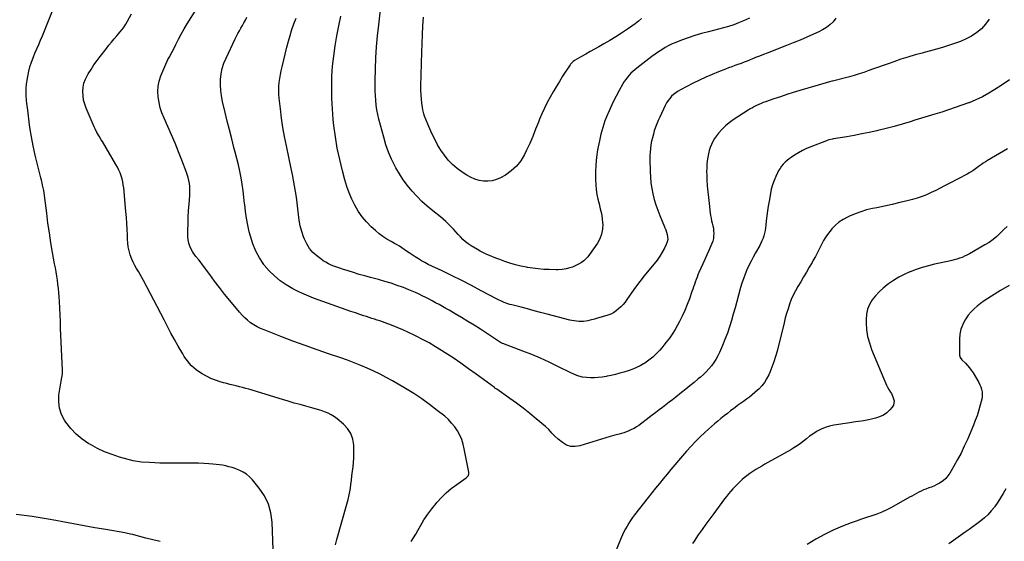
# Model space of a CAD drawing. Units: inches. Extents: x 1846853 to 1852110, y 394669 to 400047.
# Drawn here: x 1850497 to 1851540, y 395715 to 396268 of the extents above; entities that cross this region are included whole.
import ezdxf

# ---------------------------------------------------------------- set-up
doc = ezdxf.new("R2010")
doc.units = ezdxf.units.IN
doc.header["$MEASUREMENT"] = 0
doc.layers.add('7', color=7, linetype='Continuous')
doc.layers.add('8', color=7, linetype='Continuous')

msp = doc.modelspace()

# ---------------------------------------------------------------- linework, layer by layer
at = {"layer": '7', "color": 18}
for points in [[(1850765.4, 395706.4, 1858), (1850764.3, 395735.3, 1858), (1850762.9, 395745.1, 1858), (1850760.4, 395754.4, 1858), (1850756.1, 395763, 1858), (1850750.6, 395771.2, 1858), (1850743.3, 395780.2, 1858), (1850740.3, 395783.3, 1858), (1850737.1, 395786, 1858), (1850733.6, 395788.2, 1858), (1850729.8, 395790.1, 1858), (1850728.1, 395790.8, 1858), (1850724.9, 395792, 1858), (1850721.7, 395793.1, 1858), (1850718.4, 395794, 1858), (1850715.1, 395794.8, 1858), (1850711.7, 395795.5, 1858), (1850708.3, 395796, 1858), (1850704.9, 395796.4, 1858), (1850701.5, 395796.8, 1858), (1850697.2, 395797.1, 1858), (1850691.7, 395797.4, 1858), (1850686.1, 395797.7, 1858), (1850680.5, 395797.8, 1858), (1850674.9, 395797.9, 1858), (1850656.1, 395797.8, 1858), (1850650.7, 395797.8, 1858), (1850645.2, 395797.9, 1858), (1850639.8, 395798.1, 1858), (1850634.3, 395798.4, 1858), (1850625.7, 395799, 1858), (1850623.5, 395799.2, 1858), (1850619, 395799.9, 1858), (1850616.9, 395800.4, 1858), (1850602.6, 395804.3, 1858), (1850594.5, 395806.8, 1858), (1850586.6, 395809.8, 1858), (1850579, 395813.4, 1858), (1850571.6, 395817.4, 1858), (1850569.8, 395818.4, 1858), (1850562.9, 395823.2, 1858), (1850556.5, 395828.5, 1858), (1850550.8, 395834.6, 1858), (1850545.6, 395841.3, 1858), (1850544.3, 395843.2, 1858), (1850541, 395849.5, 1858), (1850538.8, 395856, 1858), (1850538, 395862.8, 1858), (1850538.3, 395869.9, 1858), (1850540, 395880.5, 1858), (1850540.6, 395884.5, 1858), (1850541.4, 395888.4, 1858), (1850541.9, 395892.3, 1858), (1850541.9, 395896.3, 1858), (1850540.1, 395940.8, 1858), (1850539.8, 395947.9, 1858), (1850539.4, 395954.9, 1858), (1850539.1, 395961.9, 1858), (1850538.7, 395968.9, 1858), (1850538.4, 395974.1, 1858), (1850538.1, 395978.5, 1858), (1850537.7, 395982.9, 1858), (1850537.2, 395987.3, 1858), (1850536.6, 395991.6, 1858), (1850535.9, 395996, 1858), (1850535.2, 396000.4, 1858), (1850534.5, 396004.7, 1858), (1850533.7, 396009.1, 1858), (1850531.6, 396021, 1858), (1850529.8, 396031.3, 1858), (1850528.1, 396041.7, 1858), (1850526.6, 396052.1, 1858), (1850525.3, 396062.5, 1858), (1850523.3, 396078.6, 1858), (1850523, 396081.3, 1858), (1850522.6, 396084, 1858), (1850522.1, 396086.7, 1858), (1850521.6, 396089.5, 1858), (1850521, 396092.2, 1858), (1850520.4, 396094.8, 1858), (1850519.7, 396097.5, 1858), (1850519.1, 396100.2, 1858), (1850515.4, 396114.2, 1858), (1850513, 396124, 1858), (1850510.9, 396133.8, 1858), (1850509.1, 396143.6, 1858), (1850507.6, 396153.5, 1858), (1850504.8, 396174.5, 1858), (1850504.3, 396178.6, 1858), (1850503.9, 396182.8, 1858), (1850503.7, 396186.9, 1858), (1850503.6, 396191.1, 1858), (1850503.7, 396195.2, 1858), (1850503.9, 396199.3, 1858), (1850504.5, 396203.4, 1858), (1850505.2, 396207.5, 1858), (1850506.4, 396212.9, 1858), (1850507.6, 396217.8, 1858), (1850509.1, 396222.6, 1858), (1850510.8, 396227.3, 1858), (1850512.8, 396232, 1858), (1850514.9, 396236.6, 1858), (1850516.9, 396241.2, 1858), (1850518.9, 396245.9, 1858), (1850520.8, 396250.6, 1858), (1850531.6, 396277.1, 1858)], [(1850911.5, 395714.9, 1862), (1850914, 395718.7, 1862), (1850916.3, 395722.5, 1862), (1850918.6, 395726.4, 1862), (1850921.3, 395731.3, 1862), (1850925, 395737.6, 1862), (1850929, 395743.7, 1862), (1850933.3, 395749.5, 1862), (1850937.9, 395755.2, 1862), (1850938.8, 395756.2, 1862), (1850943.6, 395761.4, 1862), (1850948.6, 395766.3, 1862), (1850954, 395770.8, 1862), (1850959.7, 395775, 1862), (1850969.9, 395782.1, 1862), (1850972.1, 395784.7, 1862), (1850972.6, 395786.4, 1862), (1850972.6, 395787.3, 1862), (1850972.5, 395788.2, 1862), (1850967.8, 395812.8, 1862), (1850966.5, 395817.8, 1862), (1850965, 395822.7, 1862), (1850962.9, 395827.4, 1862), (1850960.5, 395831.9, 1862), (1850957.6, 395836.2, 1862), (1850954.4, 395840.2, 1862), (1850950.9, 395843.9, 1862), (1850947, 395847.4, 1862), (1850939.2, 395853.7, 1862), (1850931, 395859.9, 1862), (1850922.7, 395865.9, 1862), (1850914.2, 395871.5, 1862), (1850905.5, 395876.9, 1862), (1850891.7, 395885, 1862), (1850885.1, 395888.7, 1862), (1850878.5, 395892.2, 1862), (1850871.8, 395895.4, 1862), (1850865, 395898.5, 1862), (1850858.1, 395901.4, 1862), (1850851.1, 395904.2, 1862), (1850844.1, 395906.8, 1862), (1850837, 395909.3, 1862), (1850824.8, 395913.4, 1862), (1850811.9, 395917.8, 1862), (1850799, 395922.4, 1862), (1850786.2, 395927.1, 1862), (1850773.5, 395932, 1862), (1850755.7, 395938.9, 1862), (1850751.9, 395940.5, 1862), (1850748.3, 395942.3, 1862), (1850744.8, 395944.3, 1862), (1850741.4, 395946.6, 1862), (1850738.2, 395949.1, 1862), (1850735.2, 395951.7, 1862), (1850732.3, 395954.6, 1862), (1850729.6, 395957.6, 1862), (1850719.2, 395970.2, 1862), (1850713.7, 395976.9, 1862), (1850708.3, 395983.7, 1862), (1850703.1, 395990.5, 1862), (1850698, 395997.5, 1862), (1850690.4, 396007.9, 1862), (1850687.8, 396011.4, 1862), (1850686.4, 396013.2, 1862), (1850683.5, 396016.6, 1862), (1850681, 396020.2, 1862), (1850679.8, 396022.1, 1862), (1850678.5, 396024.4, 1862), (1850677, 396027.6, 1862), (1850675.8, 396030.8, 1862), (1850675.2, 396034.2, 1862), (1850675, 396037.7, 1862), (1850675, 396044.5, 1862), (1850675.1, 396051.4, 1862), (1850675.3, 396058.4, 1862), (1850675.7, 396065.3, 1862), (1850676.2, 396072.3, 1862), (1850676.9, 396081.3, 1862), (1850677.1, 396084.5, 1862), (1850677.1, 396087.8, 1862), (1850676.8, 396091, 1862), (1850676.5, 396094.2, 1862), (1850675.9, 396097.4, 1862), (1850675.2, 396100.5, 1862), (1850674.2, 396103.6, 1862), (1850673.2, 396106.7, 1862), (1850668.6, 396118.7, 1862), (1850665.1, 396127.7, 1862), (1850661.5, 396136.7, 1862), (1850657.7, 396145.6, 1862), (1850653.7, 396154.4, 1862), (1850649.6, 396163.4, 1862), (1850647.4, 396168.8, 1862), (1850645.6, 396174.3, 1862), (1850644.3, 396179.9, 1862), (1850643.3, 396185.7, 1862), (1850643, 396191.4, 1862), (1850643.3, 396197.1, 1862), (1850644.5, 396202.6, 1862), (1850646.3, 396208.1, 1862), (1850651.4, 396220.4, 1862), (1850652.9, 396223.7, 1862), (1850653.8, 396225.3, 1862), (1850655.6, 396228.5, 1862), (1850657.3, 396231.7, 1862), (1850658.1, 396233.3, 1862), (1850662.1, 396241.3, 1862), (1850664.9, 396246.8, 1862), (1850667.9, 396252.4, 1862), (1850671.1, 396257.8, 1862), (1850674.3, 396263.1, 1862), (1850684.4, 396279.3, 1862)], [(1851545.5, 396203.9, 1864), (1851536.7, 396197.9, 1864), (1851530.1, 396193.6, 1864), (1851523.5, 396189.6, 1864), (1851516.7, 396185.9, 1864), (1851509.7, 396182.6, 1864), (1851502.6, 396179.6, 1864), (1851502.1, 396179.4, 1864), (1851495, 396176.9, 1864), (1851488, 396174.4, 1864), (1851480.8, 396172, 1864), (1851473.7, 396169.8, 1864), (1851466.5, 396167.6, 1864), (1851459.3, 396165.5, 1864), (1851452.1, 396163.3, 1864), (1851445, 396161, 1864), (1851440.1, 396159.5, 1864), (1851431.6, 396157, 1864), (1851423.2, 396154.6, 1864), (1851414.7, 396152.4, 1864), (1851406.1, 396150.3, 1864), (1851404.8, 396150, 1864), (1851396.9, 396148.2, 1864), (1851388.9, 396146.5, 1864), (1851381, 396145, 1864), (1851373, 396143.6, 1864), (1851358.9, 396141.2, 1864), (1851357.9, 396141, 1864), (1851354.2, 396140.2, 1864), (1851352.4, 396139.7, 1864), (1851351.5, 396139.3, 1864), (1851335, 396132.9, 1864), (1851330.5, 396131, 1864), (1851326.1, 396128.9, 1864), (1851321.9, 396126.5, 1864), (1851317.7, 396124, 1864), (1851314.3, 396121.7, 1864), (1851312, 396120.1, 1864), (1851309.8, 396118.4, 1864), (1851307.7, 396116.5, 1864), (1851305.7, 396114.5, 1864), (1851303.9, 396112.4, 1864), (1851302.3, 396110.1, 1864), (1851300.8, 396107.7, 1864), (1851299.5, 396105.3, 1864), (1851297.8, 396101.6, 1864), (1851296, 396097.2, 1864), (1851294.3, 396092.7, 1864), (1851293.1, 396088, 1864), (1851292.1, 396083.3, 1864), (1851290.7, 396075.3, 1864), (1851289.8, 396070.1, 1864), (1851289.1, 396065, 1864), (1851288.4, 396059.8, 1864), (1851287.8, 396054.6, 1864), (1851287.3, 396049.8, 1864), (1851287, 396047, 1864), (1851286.5, 396044.2, 1864), (1851285.9, 396041.5, 1864), (1851285.2, 396038.7, 1864), (1851284.3, 396036.1, 1864), (1851283.2, 396033.4, 1864), (1851282.1, 396030.9, 1864), (1851280.8, 396028.4, 1864), (1851276.3, 396020.5, 1864), (1851273.9, 396016.1, 1864), (1851271.6, 396011.6, 1864), (1851269.4, 396007.1, 1864), (1851267.3, 396002.6, 1864), (1851265.4, 395997.9, 1864), (1851263.6, 395993.2, 1864), (1851262, 395988.5, 1864), (1851260.6, 395983.7, 1864), (1851258.5, 395975.9, 1864), (1851256.6, 395969.2, 1864), (1851254.7, 395962.4, 1864), (1851252.8, 395955.6, 1864), (1851250.8, 395948.8, 1864), (1851248.8, 395942.1, 1864), (1851246.5, 395935.5, 1864), (1851244, 395928.9, 1864), (1851241.3, 395922.4, 1864), (1851238.2, 395915.1, 1864), (1851236.4, 395911.4, 1864), (1851234.4, 395907.7, 1864), (1851232.1, 395904.3, 1864), (1851229.6, 395900.9, 1864), (1851226.9, 395897.7, 1864), (1851224.1, 395894.7, 1864), (1851221.1, 395891.7, 1864), (1851218, 395888.9, 1864), (1851215.7, 395887, 1864), (1851211.3, 395883.3, 1864), (1851206.9, 395879.7, 1864), (1851202.5, 395876.1, 1864), (1851198, 395872.6, 1864), (1851191.8, 395867.7, 1864), (1851188.3, 395865, 1864), (1851184.8, 395862.3, 1864), (1851181.2, 395859.6, 1864), (1851177.7, 395856.8, 1864), (1851174.1, 395854.1, 1864), (1851170.6, 395851.4, 1864), (1851167, 395848.7, 1864), (1851163.5, 395846, 1864), (1851152.6, 395837.8, 1864), (1851150.2, 395836.2, 1864), (1851147.7, 395834.6, 1864), (1851145, 395833.3, 1864), (1851141.4, 395831.7, 1864), (1851136.8, 395830, 1864), (1851132, 395828.6, 1864), (1851127.3, 395827.3, 1864), (1851122.5, 395825.9, 1864), (1851090.3, 395816, 1864), (1851085.4, 395815.3, 1864), (1851080.6, 395815.4, 1864), (1851076.2, 395817, 1864), (1851071.9, 395819.5, 1864), (1851067.3, 395823.1, 1864), (1851063.8, 395826.3, 1864), (1851060.5, 395829.7, 1864), (1851057.3, 395833.3, 1864), (1851053.8, 395836.5, 1864), (1851044, 395844.8, 1864), (1851037.2, 395850.4, 1864), (1851030.2, 395855.9, 1864), (1851023.2, 395861.2, 1864), (1851016, 395866.4, 1864), (1851002.1, 395876.2, 1864), (1851001.5, 395876.6, 1864), (1851000.3, 395877.4, 1864), (1850999.7, 395877.8, 1864), (1850980.5, 395892, 1864), (1850972.4, 395897.8, 1864), (1850964.2, 395903.6, 1864), (1850955.9, 395909.2, 1864), (1850947.5, 395914.6, 1864), (1850943.8, 395917, 1864), (1850937.2, 395921.1, 1864), (1850930.5, 395925.1, 1864), (1850923.6, 395928.8, 1864), (1850916.7, 395932.4, 1864), (1850914.5, 395933.5, 1864), (1850908.6, 395936.3, 1864), (1850902.6, 395939, 1864), (1850896.6, 395941.5, 1864), (1850890.5, 395943.9, 1864), (1850883.8, 395946.4, 1864), (1850881, 395947.4, 1864), (1850878.2, 395948.4, 1864), (1850875.4, 395949.4, 1864), (1850872.6, 395950.3, 1864), (1850869.8, 395951.2, 1864), (1850867, 395952.1, 1864), (1850864.2, 395953, 1864), (1850861.3, 395954, 1864), (1850857.2, 395955.3, 1864), (1850852.4, 395956.9, 1864), (1850847.5, 395958.6, 1864), (1850842.7, 395960.2, 1864), (1850837.8, 395962, 1864), (1850808, 395972.7, 1864), (1850800.6, 395975.7, 1864), (1850793.3, 395978.9, 1864), (1850786.2, 395982.6, 1864), (1850779.2, 395986.6, 1864), (1850772.7, 395991.1, 1864), (1850766.6, 395996.1, 1864), (1850761, 396001.7, 1864), (1850755.9, 396007.7, 1864), (1850755.4, 396008.4, 1864), (1850750.8, 396015.3, 1864), (1850746.8, 396022.5, 1864), (1850743.6, 396030.2, 1864), (1850741.1, 396038.1, 1864), (1850739.9, 396042.8, 1864), (1850738.3, 396050, 1864), (1850736.9, 396057.2, 1864), (1850735.9, 396064.5, 1864), (1850735.1, 396071.8, 1864), (1850735, 396072.6, 1864), (1850734.3, 396079.5, 1864), (1850733.5, 396086.4, 1864), (1850732.4, 396093.3, 1864), (1850731.2, 396100.1, 1864), (1850729.8, 396107, 1864), (1850728.4, 396113.7, 1864), (1850726.7, 396120.5, 1864), (1850725, 396127.2, 1864), (1850723.7, 396132.3, 1864), (1850721.3, 396141.5, 1864), (1850718.9, 396150.8, 1864), (1850716.6, 396160.1, 1864), (1850714.4, 396169.4, 1864), (1850711.6, 396181.1, 1864), (1850710.5, 396186.9, 1864), (1850709.8, 396192.7, 1864), (1850709.5, 396198.5, 1864), (1850709.6, 396204.4, 1864), (1850710.2, 396210.2, 1864), (1850711.3, 396215.9, 1864), (1850713.1, 396221.4, 1864), (1850715.3, 396226.8, 1864), (1850725, 396247.2, 1864), (1850726.5, 396250.1, 1864), (1850727.9, 396253, 1864), (1850729.5, 396255.9, 1864), (1850731.1, 396258.7, 1864), (1850732.7, 396261.5, 1864), (1850734.3, 396264.3, 1864), (1850735.8, 396267.2, 1864), (1850737.4, 396270.1, 1864)], [(1851361.5, 396269.1, 1868), (1851358.6, 396265.4, 1868), (1851355.1, 396262.2, 1868), (1851351.4, 396259.3, 1868), (1851347.5, 396256.8, 1868), (1851343.3, 396254.6, 1868), (1851337.8, 396252.2, 1868), (1851330.7, 396249, 1868), (1851323.5, 396246, 1868), (1851316.3, 396243, 1868), (1851309.1, 396240.1, 1868), (1851288.8, 396232.2, 1868), (1851284.7, 396230.6, 1868), (1851280.6, 396229, 1868), (1851276.5, 396227.4, 1868), (1851272.5, 396225.8, 1868), (1851270.8, 396225.1, 1868), (1851267.5, 396223.8, 1868), (1851264.3, 396222.6, 1868), (1851261, 396221.3, 1868), (1851257.7, 396220.1, 1868), (1851254.4, 396218.9, 1868), (1851251.1, 396217.7, 1868), (1851247.8, 396216.5, 1868), (1851244.5, 396215.2, 1868), (1851237.3, 396212.4, 1868), (1851230.4, 396209.7, 1868), (1851223.7, 396206.8, 1868), (1851217, 396203.6, 1868), (1851210.4, 396200.3, 1868), (1851196.9, 396193.3, 1868), (1851194.4, 396191.9, 1868), (1851191.9, 396190.2, 1868), (1851189.6, 396188.4, 1868), (1851187.5, 396186.4, 1868), (1851185.5, 396184.2, 1868), (1851183.7, 396181.9, 1868), (1851182.1, 396179.4, 1868), (1851180.7, 396176.8, 1868), (1851174.8, 396164.3, 1868), (1851173.2, 396160.8, 1868), (1851171.7, 396157.3, 1868), (1851170.4, 396153.6, 1868), (1851169.1, 396150, 1868), (1851168.1, 396146.3, 1868), (1851167.1, 396142.6, 1868), (1851166.3, 396138.8, 1868), (1851165.6, 396135, 1868), (1851165.1, 396131.2, 1868), (1851164.7, 396127.4, 1868), (1851164.5, 396123.6, 1868), (1851164.5, 396119.7, 1868), (1851164.7, 396106.9, 1868), (1851165, 396100.9, 1868), (1851165.5, 396094.9, 1868), (1851166.4, 396088.9, 1868), (1851167.6, 396083, 1868), (1851169, 396077.2, 1868), (1851170.7, 396071.4, 1868), (1851172.7, 396065.7, 1868), (1851174.8, 396060.1, 1868), (1851179.8, 396048, 1868), (1851180, 396047.7, 1868), (1851181, 396045.8, 1868), (1851181.2, 396045.4, 1868), (1851181.3, 396045, 1868), (1851182.7, 396040.2, 1868), (1851183.2, 396037.5, 1868), (1851183.3, 396034.8, 1868), (1851182.7, 396032.1, 1868), (1851181.8, 396029.5, 1868), (1851179.9, 396025.6, 1868), (1851177.5, 396021.2, 1868), (1851175, 396016.9, 1868), (1851172.1, 396012.9, 1868), (1851169, 396008.9, 1868), (1851163.3, 396002.2, 1868), (1851158.5, 395996.3, 1868), (1851153.8, 395990.4, 1868), (1851149.3, 395984.3, 1868), (1851144.9, 395978.1, 1868), (1851140.1, 395971.1, 1868), (1851138.1, 395968.4, 1868), (1851136, 395965.9, 1868), (1851133.7, 395963.4, 1868), (1851131.3, 395961.1, 1868), (1851128.7, 395959, 1868), (1851125.9, 395957.2, 1868), (1851123, 395955.8, 1868), (1851119.8, 395954.7, 1868), (1851107.8, 395951, 1868), (1851105.6, 395950.4, 1868), (1851101, 395949.2, 1868), (1851098.7, 395948.7, 1868), (1851094.1, 395948, 1868), (1851089.2, 395947.9, 1868), (1851086.8, 395948.1, 1868), (1851081.9, 395948.8, 1868), (1851079.5, 395949.4, 1868), (1851055.6, 395955.7, 1868), (1851048.7, 395957.5, 1868), (1851041.8, 395959.3, 1868), (1851034.8, 395961.1, 1868), (1851027.9, 395962.9, 1868), (1851018, 395965.5, 1868), (1851016, 395966, 1868), (1851014, 395966.6, 1868), (1851010.2, 395968, 1868), (1851006.4, 395969.7, 1868), (1851004.6, 395970.6, 1868), (1851002.7, 395971.5, 1868), (1850985.8, 395980.5, 1868), (1850975.5, 395985.9, 1868), (1850965.2, 395991.2, 1868), (1850954.8, 395996.3, 1868), (1850944.3, 396001.4, 1868), (1850929.6, 396008.4, 1868), (1850926, 396010.2, 1868), (1850922.5, 396012.1, 1868), (1850919.1, 396014.1, 1868), (1850915.8, 396016.3, 1868), (1850911.6, 396019.1, 1868), (1850909.2, 396020.7, 1868), (1850906.7, 396022.5, 1868), (1850904.2, 396024.2, 1868), (1850901.7, 396025.9, 1868), (1850899.2, 396027.5, 1868), (1850896.6, 396029, 1868), (1850894, 396030.5, 1868), (1850890.2, 396032.5, 1868), (1850885.8, 396035.1, 1868), (1850881.6, 396037.8, 1868), (1850877.5, 396040.9, 1868), (1850873.6, 396044.3, 1868), (1850869.2, 396048.3, 1868), (1850864.2, 396053.4, 1868), (1850859.5, 396058.9, 1868), (1850855.5, 396064.8, 1868), (1850851.8, 396071, 1868), (1850848.7, 396077.5, 1868), (1850845.8, 396084.2, 1868), (1850843.4, 396091, 1868), (1850841.3, 396098, 1868), (1850838.7, 396107.6, 1868), (1850835.8, 396119.4, 1868), (1850833.2, 396131.4, 1868), (1850831.2, 396143.4, 1868), (1850829.6, 396155.6, 1868), (1850829, 396161.8, 1868), (1850828, 396173, 1868), (1850827.4, 396184.2, 1868), (1850827.3, 396195.4, 1868), (1850827.6, 396206.7, 1868), (1850827.6, 396207.6, 1868), (1850828.3, 396218.4, 1868), (1850829.4, 396229.1, 1868), (1850830.8, 396239.8, 1868), (1850832.6, 396250.4, 1868), (1850834.7, 396261, 1868), (1850837.1, 396271.5, 1868)], [(1851155.6, 396268.9, 1872), (1851152.4, 396266, 1872), (1851149, 396263.3, 1872), (1851145.4, 396260.7, 1872), (1851140.6, 396257.4, 1872), (1851134.5, 396253.4, 1872), (1851128.3, 396249.4, 1872), (1851122.1, 396245.7, 1872), (1851115.7, 396242, 1872), (1851110.3, 396238.9, 1872), (1851105.7, 396236.4, 1872), (1851101.2, 396233.8, 1872), (1851096.6, 396231.2, 1872), (1851092.1, 396228.7, 1872), (1851084.4, 396224.3, 1872), (1851083.1, 396223.4, 1872), (1851080.3, 396220.6, 1872), (1851079.9, 396219.9, 1872), (1851072, 396207.6, 1872), (1851068.5, 396202.1, 1872), (1851065.1, 396196.6, 1872), (1851061.8, 396191, 1872), (1851058.6, 396185.4, 1872), (1851055.5, 396179.7, 1872), (1851052.7, 396173.9, 1872), (1851050, 396168, 1872), (1851047.6, 396162.1, 1872), (1851046.4, 396159, 1872), (1851043.4, 396151.5, 1872), (1851040.3, 396144, 1872), (1851037.1, 396136.6, 1872), (1851033.7, 396129.2, 1872), (1851031.6, 396124.8, 1872), (1851027.7, 396118.2, 1872), (1851023.1, 396112.3, 1872), (1851017.6, 396107.3, 1872), (1851011.3, 396103, 1872), (1851006.1, 396100.1, 1872), (1851001.8, 396098.2, 1872), (1850997.4, 396096.9, 1872), (1850992.8, 396096.4, 1872), (1850988.1, 396096.5, 1872), (1850983.4, 396097.4, 1872), (1850978.8, 396098.7, 1872), (1850974.5, 396100.7, 1872), (1850970.3, 396103, 1872), (1850965.6, 396106, 1872), (1850960.3, 396109.9, 1872), (1850955.3, 396114.1, 1872), (1850950.8, 396118.9, 1872), (1850946.7, 396124, 1872), (1850942.9, 396129.5, 1872), (1850939.5, 396135.1, 1872), (1850936.4, 396141, 1872), (1850933.5, 396146.9, 1872), (1850929.1, 396156.8, 1872), (1850927.3, 396161.1, 1872), (1850925.7, 396165.5, 1872), (1850925, 396167.7, 1872), (1850923.9, 396172.2, 1872), (1850923.5, 396174.5, 1872), (1850922.9, 396179, 1872), (1850922.3, 396183.5, 1872), (1850922, 396188.1, 1872), (1850921.8, 396192.6, 1872), (1850921.8, 396197.2, 1872), (1850922.7, 396233.1, 1872), (1850923, 396242.4, 1872), (1850923.4, 396251.7, 1872), (1850924, 396261, 1872), (1850924.7, 396270.3, 1872)], [(1851523.8, 396268.1, 1866), (1851520, 396262.8, 1866), (1851515.7, 396258, 1866), (1851510.7, 396253.9, 1866), (1851505.3, 396250.3, 1866), (1851499.4, 396247.3, 1866), (1851493.4, 396244.5, 1866), (1851487.3, 396242.2, 1866), (1851481, 396240.2, 1866), (1851480.9, 396240.2, 1866), (1851474.5, 396238.3, 1866), (1851468.1, 396236.5, 1866), (1851461.7, 396234.7, 1866), (1851455.2, 396233, 1866), (1851453, 396232.3, 1866), (1851445.4, 396230.2, 1866), (1851437.9, 396228, 1866), (1851430.5, 396225.6, 1866), (1851423, 396223.1, 1866), (1851416.8, 396220.9, 1866), (1851411.7, 396219.1, 1866), (1851406.6, 396217.3, 1866), (1851401.5, 396215.5, 1866), (1851396.4, 396213.6, 1866), (1851391.3, 396211.8, 1866), (1851386.2, 396210.2, 1866), (1851381, 396208.6, 1866), (1851375.8, 396207.2, 1866), (1851358.1, 396202.5, 1866), (1851357.2, 396202.3, 1866), (1851354.6, 396201.6, 1866), (1851351.1, 396200.7, 1866), (1851323.3, 396192.5, 1866), (1851316.4, 396190.5, 1866), (1851309.5, 396188.3, 1866), (1851302.7, 396186, 1866), (1851295.8, 396183.7, 1866), (1851287.1, 396180.6, 1866), (1851284.6, 396179.7, 1866), (1851282.2, 396178.7, 1866), (1851279.9, 396177.7, 1866), (1851277.5, 396176.7, 1866), (1851275.2, 396175.5, 1866), (1851273, 396174.3, 1866), (1851270.7, 396173, 1866), (1851268.6, 396171.7, 1866), (1851252.8, 396161.5, 1866), (1851248.4, 396158.4, 1866), (1851244.4, 396155.1, 1866), (1851240.7, 396151.3, 1866), (1851237.2, 396147.3, 1866), (1851234.9, 396144.5, 1866), (1851232.9, 396141.6, 1866), (1851231.1, 396138.6, 1866), (1851229.7, 396135.5, 1866), (1851228.4, 396132.2, 1866), (1851227.4, 396128.9, 1866), (1851226.5, 396125.5, 1866), (1851225.8, 396122.1, 1866), (1851225.2, 396118, 1866), (1851224.8, 396114.2, 1866), (1851224.6, 396110.4, 1866), (1851224.5, 396106.6, 1866), (1851224.7, 396102.7, 1866), (1851224.9, 396097.9, 1866), (1851225.3, 396091.6, 1866), (1851225.8, 396085.4, 1866), (1851226.4, 396079.2, 1866), (1851227.1, 396072.9, 1866), (1851228.3, 396062.7, 1866), (1851228.7, 396060, 1866), (1851229.2, 396057.3, 1866), (1851229.8, 396054.6, 1866), (1851230.5, 396051.9, 1866), (1851231.2, 396049.3, 1866), (1851231.7, 396046.6, 1866), (1851232, 396043.9, 1866), (1851232.1, 396041.1, 1866), (1851232, 396038.4, 1866), (1851231.7, 396035.7, 1866), (1851231, 396033.1, 1866), (1851230.1, 396030.6, 1866), (1851226.8, 396023.1, 1866), (1851224.7, 396018.4, 1866), (1851222.7, 396013.6, 1866), (1851220.6, 396008.9, 1866), (1851218.5, 396004.2, 1866), (1851216.4, 395999.7, 1866), (1851215.4, 395997.3, 1866), (1851214.4, 395994.8, 1866), (1851213.4, 395992.2, 1866), (1851212.5, 395989.7, 1866), (1851211.7, 395987.1, 1866), (1851210.8, 395984.6, 1866), (1851209.9, 395982.1, 1866), (1851209, 395979.5, 1866), (1851206.4, 395972, 1866), (1851204, 395965.8, 1866), (1851201.5, 395959.6, 1866), (1851198.7, 395953.6, 1866), (1851195.7, 395947.7, 1866), (1851193.7, 395944, 1866), (1851191.1, 395939.3, 1866), (1851188.2, 395934.6, 1866), (1851185.1, 395930.2, 1866), (1851181.8, 395925.8, 1866), (1851179.3, 395922.7, 1866), (1851177.1, 395920, 1866), (1851174.8, 395917.4, 1866), (1851172.4, 395914.9, 1866), (1851170, 395912.4, 1866), (1851167.4, 395910, 1866), (1851164.8, 395907.8, 1866), (1851162, 395905.7, 1866), (1851159.1, 395903.8, 1866), (1851157.8, 395903, 1866), (1851154.1, 395900.9, 1866), (1851150.4, 395899, 1866), (1851146.5, 395897.4, 1866), (1851142.5, 395896, 1866), (1851137, 395894.3, 1866), (1851132.5, 395893, 1866), (1851128.1, 395891.8, 1866), (1851123.5, 395890.7, 1866), (1851119, 395889.8, 1866), (1851118.1, 395889.6, 1866), (1851113.9, 395889, 1866), (1851109.8, 395888.5, 1866), (1851105.6, 395888.3, 1866), (1851101.4, 395888.3, 1866), (1851097.2, 395888.4, 1866), (1851093.1, 395888.9, 1866), (1851089.1, 395890, 1866), (1851087.1, 395890.7, 1866), (1851083.3, 395892.3, 1866), (1851081.4, 395893.2, 1866), (1851067, 395900.3, 1866), (1851057.8, 395904.7, 1866), (1851048.6, 395908.9, 1866), (1851039.2, 395912.8, 1866), (1851029.8, 395916.5, 1866), (1851008.5, 395924.5, 1866), (1851008.2, 395924.7, 1866), (1851007.6, 395924.9, 1866), (1851006.7, 395925.4, 1866), (1851006.4, 395925.6, 1866), (1851006.2, 395925.7, 1866), (1850984.8, 395939.6, 1866), (1850978.2, 395943.8, 1866), (1850971.5, 395947.9, 1866), (1850964.9, 395952, 1866), (1850958.1, 395956, 1866), (1850951.6, 395959.8, 1866), (1850948.1, 395961.8, 1866), (1850944.6, 395963.8, 1866), (1850941.1, 395965.7, 1866), (1850937.3, 395967.7, 1866), (1850933.8, 395969.6, 1866), (1850930.4, 395971.4, 1866), (1850926.9, 395973.3, 1866), (1850923.3, 395975.1, 1866), (1850919.8, 395976.8, 1866), (1850916.2, 395978.5, 1866), (1850912.6, 395980.1, 1866), (1850908.9, 395981.5, 1866), (1850903.3, 395983.7, 1866), (1850896.8, 395986.1, 1866), (1850890.2, 395988.3, 1866), (1850883.6, 395990.3, 1866), (1850876.9, 395992.2, 1866), (1850868.5, 395994.5, 1866), (1850862.5, 395996.1, 1866), (1850856.5, 395997.8, 1866), (1850850.5, 395999.6, 1866), (1850844.6, 396001.5, 1866), (1850838.8, 396003.3, 1866), (1850835.8, 396004.3, 1866), (1850832.7, 396005.4, 1866), (1850829.7, 396006.5, 1866), (1850826.7, 396007.7, 1866), (1850823.8, 396009.1, 1866), (1850821, 396010.6, 1866), (1850818.3, 396012.3, 1866), (1850815.7, 396014.2, 1866), (1850811.6, 396017.3, 1866), (1850807.4, 396021.1, 1866), (1850803.7, 396025.3, 1866), (1850800.8, 396030, 1866), (1850798.3, 396035.1, 1866), (1850797.5, 396037.4, 1866), (1850795.6, 396043.2, 1866), (1850794, 396049.1, 1866), (1850792.9, 396055.1, 1866), (1850792.1, 396061.2, 1866), (1850791.5, 396067.3, 1866), (1850790.8, 396073.4, 1866), (1850790, 396079.5, 1866), (1850789, 396085.6, 1866), (1850788, 396091.6, 1866), (1850786.9, 396097.7, 1866), (1850785.7, 396103.7, 1866), (1850784.4, 396109.8, 1866), (1850779.3, 396134, 1866), (1850777.4, 396143.7, 1866), (1850775.6, 396153.4, 1866), (1850774.2, 396163.2, 1866), (1850772.9, 396173.1, 1866), (1850771.6, 396184.4, 1866), (1850771.3, 396188.6, 1866), (1850771.1, 396192.7, 1866), (1850771.3, 396196.9, 1866), (1850771.7, 396201.1, 1866), (1850772.3, 396205.2, 1866), (1850772.9, 396209.4, 1866), (1850773.8, 396213.5, 1866), (1850774.7, 396217.6, 1866), (1850779.8, 396238.6, 1866), (1850781.5, 396244.8, 1866), (1850783.2, 396251, 1866), (1850785.2, 396257.1, 1866), (1850787.3, 396263.2, 1866), (1850789.7, 396269.2, 1866)], [(1851543.2, 396130.9, 1862), (1851522, 396118.3, 1862), (1851519.9, 396117, 1862), (1851517.7, 396115.6, 1862), (1851515.7, 396114.2, 1862), (1851513.6, 396112.7, 1862), (1851511, 396110.7, 1862), (1851508.1, 396108.6, 1862), (1851506.6, 396107.6, 1862), (1851503.6, 396105.7, 1862), (1851500.5, 396103.9, 1862), (1851481.4, 396094, 1862), (1851476.7, 396091.6, 1862), (1851472, 396089.2, 1862), (1851467.3, 396086.8, 1862), (1851462.5, 396084.4, 1862), (1851457.7, 396082.2, 1862), (1851452.9, 396080.2, 1862), (1851447.8, 396078.6, 1862), (1851442.8, 396077.1, 1862), (1851437.1, 396075.7, 1862), (1851429.1, 396073.8, 1862), (1851421.1, 396071.9, 1862), (1851413.1, 396070.1, 1862), (1851405, 396068.4, 1862), (1851400.3, 396067.5, 1862), (1851394, 396066, 1862), (1851387.8, 396064.2, 1862), (1851381.8, 396061.9, 1862), (1851375.9, 396059.4, 1862), (1851373.7, 396058.4, 1862), (1851369.1, 396055.9, 1862), (1851364.8, 396053.1, 1862), (1851360.9, 396049.7, 1862), (1851357.2, 396046, 1862), (1851356.5, 396045.1, 1862), (1851353.6, 396041.4, 1862), (1851350.8, 396037.6, 1862), (1851348.5, 396033.6, 1862), (1851346.3, 396029.4, 1862), (1851344.2, 396025.2, 1862), (1851342.1, 396021, 1862), (1851339.8, 396016.8, 1862), (1851337.5, 396012.7, 1862), (1851336.3, 396010.5, 1862), (1851333.3, 396005.4, 1862), (1851330.3, 396000.2, 1862), (1851327.2, 395995.1, 1862), (1851324.2, 395989.9, 1862), (1851321.1, 395984.9, 1862), (1851318.6, 395980.4, 1862), (1851316.3, 395975.9, 1862), (1851314.2, 395971.1, 1862), (1851312.4, 395966.3, 1862), (1851310.8, 395961.4, 1862), (1851309.3, 395956.5, 1862), (1851307.9, 395951.6, 1862), (1851306.6, 395946.6, 1862), (1851299.2, 395916.6, 1862), (1851297.6, 395910.8, 1862), (1851295.8, 395905, 1862), (1851293.7, 395899.4, 1862), (1851291.4, 395893.8, 1862), (1851290.3, 395891.2, 1862), (1851288.1, 395887.2, 1862), (1851285.7, 395883.3, 1862), (1851282.9, 395879.7, 1862), (1851279.8, 395876.2, 1862), (1851278.6, 395875.1, 1862), (1851275.8, 395872.5, 1862), (1851272.9, 395870, 1862), (1851269.9, 395867.7, 1862), (1851266.8, 395865.4, 1862), (1851263.7, 395863.2, 1862), (1851260.5, 395861, 1862), (1851257.4, 395858.8, 1862), (1851254.4, 395856.5, 1862), (1851253.4, 395855.8, 1862), (1851249.9, 395853.1, 1862), (1851246.5, 395850.5, 1862), (1851243, 395847.8, 1862), (1851239.6, 395845.1, 1862), (1851236.3, 395842.4, 1862), (1851232.9, 395839.6, 1862), (1851229.6, 395836.7, 1862), (1851226.4, 395833.8, 1862), (1851222.6, 395830.4, 1862), (1851217.6, 395825.7, 1862), (1851212.7, 395820.8, 1862), (1851208, 395815.8, 1862), (1851203.4, 395810.6, 1862), (1851194.9, 395800.7, 1862), (1851190.8, 395795.9, 1862), (1851186.7, 395791.1, 1862), (1851182.6, 395786.2, 1862), (1851178.5, 395781.3, 1862), (1851174.5, 395776.3, 1862), (1851170.5, 395771.4, 1862), (1851166.6, 395766.4, 1862), (1851162.6, 395761.4, 1862), (1851148.1, 395742.9, 1862), (1851146, 395740.1, 1862), (1851143.9, 395737.2, 1862), (1851142, 395734.2, 1862), (1851140.2, 395731.2, 1862), (1851138.5, 395728.1, 1862), (1851136.9, 395724.9, 1862), (1851135.4, 395721.7, 1862), (1851134, 395718.5, 1862), (1851124.3, 395695.5, 1862)], [(1851545, 395985.9, 1858), (1851536.1, 395980.7, 1858), (1851526.3, 395974.7, 1858), (1851522.4, 395972.3, 1858), (1851518.6, 395969.7, 1858), (1851514.9, 395967, 1858), (1851511.3, 395964.2, 1858), (1851507.9, 395961.2, 1858), (1851504.7, 395958, 1858), (1851501.8, 395954.4, 1858), (1851499.2, 395950.7, 1858), (1851498.3, 395949.3, 1858), (1851495.9, 395944.6, 1858), (1851494, 395939.7, 1858), (1851492.9, 395934.5, 1858), (1851492.5, 395929.2, 1858), (1851492.4, 395912.3, 1858), (1851493.2, 395909.6, 1858), (1851495.1, 395907.4, 1858), (1851498.7, 395903.8, 1858), (1851501, 395901.4, 1858), (1851503.1, 395898.9, 1858), (1851505, 395896.2, 1858), (1851506.8, 395893.5, 1858), (1851513, 395883.2, 1858), (1851514.2, 395880.9, 1858), (1851515.2, 395878.5, 1858), (1851515.9, 395876, 1858), (1851516.4, 395873.4, 1858), (1851516.5, 395870.8, 1858), (1851516.5, 395868.2, 1858), (1851516.2, 395865.6, 1858), (1851515.6, 395863, 1858), (1851514.2, 395858, 1858), (1851512.7, 395852.9, 1858), (1851511.1, 395847.9, 1858), (1851509.2, 395843, 1858), (1851507.3, 395838.1, 1858), (1851500.8, 395822.9, 1858), (1851497.6, 395815.7, 1858), (1851494.2, 395808.5, 1858), (1851490.5, 395801.5, 1858), (1851486.6, 395794.6, 1858), (1851482.3, 395787.2, 1858), (1851480.3, 395784.2, 1858), (1851478, 395781.5, 1858), (1851475.3, 395779.2, 1858), (1851471.4, 395776.5, 1858), (1851468.6, 395775, 1858), (1851465.9, 395773.6, 1858), (1851463, 395772.5, 1858), (1851460.1, 395771.5, 1858), (1851456.8, 395770.4, 1858), (1851454.3, 395769.4, 1858), (1851451.7, 395768.2, 1858), (1851449.3, 395767, 1858), (1851446.8, 395765.6, 1858), (1851444.4, 395764.3, 1858), (1851441.9, 395762.9, 1858), (1851439.5, 395761.6, 1858), (1851420.6, 395750.9, 1858), (1851415.5, 395748.2, 1858), (1851410.3, 395745.8, 1858), (1851404.9, 395743.8, 1858), (1851399.5, 395741.9, 1858), (1851394, 395740.2, 1858), (1851388.5, 395738.4, 1858), (1851383, 395736.5, 1858), (1851377.6, 395734.5, 1858), (1851368.6, 395731, 1858), (1851358.8, 395726.9, 1858), (1851349.3, 395722.3, 1858), (1851340.1, 395717.1, 1858), (1851331.2, 395711.5, 1858)], [(1851541.5, 395770.5, 1856), (1851538.9, 395765.6, 1856), (1851536.1, 395760.9, 1856), (1851533.1, 395756.3, 1856), (1851529.9, 395751.8, 1856), (1851529.5, 395751.3, 1856), (1851526.2, 395747.3, 1856), (1851522.7, 395743.5, 1856), (1851519, 395740, 1856), (1851515.1, 395736.7, 1856), (1851511, 395733.6, 1856), (1851506.8, 395730.5, 1856), (1851502.7, 395727.5, 1856), (1851498.4, 395724.5, 1856), (1851481.1, 395712.4, 1856)], [(1850645.5, 395714.8, 1856), (1850637.9, 395716.5, 1856), (1850630.3, 395718.4, 1856), (1850617.6, 395721.8, 1856), (1850616.4, 395722.1, 1856), (1850614.1, 395722.7, 1856), (1850609.4, 395723.7, 1856), (1850608.2, 395723.9, 1856), (1850587.8, 395727.4, 1856), (1850576.4, 395729.3, 1856), (1850565, 395731.4, 1856), (1850553.6, 395733.5, 1856), (1850542.3, 395735.7, 1856), (1850535.1, 395737.1, 1856), (1850526.7, 395738.6, 1856), (1850518.4, 395740, 1856), (1850510, 395741.3, 1856), (1850501.6, 395742.4, 1856), (1850493.1, 395743.4, 1856)]]:
    msp.add_polyline3d(points, dxfattribs=at)
at = {"layer": '8', "color": 18}
for points in [[(1850831.2, 395711.4, 1860), (1850832.8, 395716.9, 1860), (1850843.4, 395754.4, 1860), (1850844.7, 395759.3, 1860), (1850845.8, 395764.3, 1860), (1850846.7, 395769.3, 1860), (1850847.5, 395774.4, 1860), (1850847.6, 395775.2, 1860), (1850848.2, 395779.8, 1860), (1850848.7, 395784.5, 1860), (1850849.4, 395789.2, 1860), (1850850, 395793.8, 1860), (1850850.5, 395798.5, 1860), (1850850.8, 395803.2, 1860), (1850850.9, 395807.9, 1860), (1850850.9, 395812.6, 1860), (1850850.7, 395816.8, 1860), (1850849.6, 395823.2, 1860), (1850847.6, 395829.1, 1860), (1850844.1, 395834.4, 1860), (1850839.7, 395839.1, 1860), (1850833.2, 395844.6, 1860), (1850830.1, 395846.9, 1860), (1850826.8, 395849, 1860), (1850823.4, 395850.8, 1860), (1850819.8, 395852.2, 1860), (1850816.1, 395853.5, 1860), (1850812.3, 395854.7, 1860), (1850808.6, 395855.8, 1860), (1850804.8, 395856.9, 1860), (1850799.9, 395858.1, 1860), (1850793.7, 395859.8, 1860), (1850787.5, 395861.5, 1860), (1850781.3, 395863.3, 1860), (1850775.1, 395865.2, 1860), (1850739.5, 395876, 1860), (1850736.2, 395877, 1860), (1850732.9, 395877.9, 1860), (1850729.5, 395878.8, 1860), (1850726.2, 395879.6, 1860), (1850722.8, 395880.4, 1860), (1850719.5, 395881.2, 1860), (1850716.2, 395882.1, 1860), (1850712.8, 395883, 1860), (1850709.2, 395884, 1860), (1850704.2, 395885.6, 1860), (1850699.3, 395887.5, 1860), (1850694.6, 395889.9, 1860), (1850690, 395892.5, 1860), (1850686.2, 395894.9, 1860), (1850683.6, 395896.8, 1860), (1850681.2, 395898.7, 1860), (1850678.9, 395900.9, 1860), (1850676.7, 395903.2, 1860), (1850674.7, 395905.7, 1860), (1850672.8, 395908.3, 1860), (1850671.1, 395910.9, 1860), (1850669.4, 395913.6, 1860), (1850664.7, 395921.8, 1860), (1850660.8, 395928.7, 1860), (1850657, 395935.6, 1860), (1850653.3, 395942.5, 1860), (1850649.6, 395949.5, 1860), (1850627.8, 395991.3, 1860), (1850626, 395994.6, 1860), (1850624.2, 395997.8, 1860), (1850622.4, 396001, 1860), (1850620.4, 396004.1, 1860), (1850618.6, 396007.3, 1860), (1850616.9, 396010.6, 1860), (1850615.5, 396013.9, 1860), (1850613.8, 396018.5, 1860), (1850612.6, 396022.6, 1860), (1850611.7, 396026.8, 1860), (1850611.1, 396031, 1860), (1850610.8, 396035.2, 1860), (1850610.8, 396039.2, 1860), (1850610.5, 396045.5, 1860), (1850610.2, 396051.8, 1860), (1850609.8, 396058.1, 1860), (1850609.3, 396064.3, 1860), (1850607, 396089.4, 1860), (1850606.5, 396092.6, 1860), (1850606, 396095.9, 1860), (1850605.1, 396099, 1860), (1850604.2, 396102.2, 1860), (1850603, 396105.2, 1860), (1850601.7, 396108.3, 1860), (1850600.2, 396111.2, 1860), (1850598.6, 396114.1, 1860), (1850584.3, 396138.4, 1860), (1850583.1, 396140.4, 1860), (1850580.8, 396144.2, 1860), (1850578.5, 396148.1, 1860), (1850576.5, 396152.1, 1860), (1850575.5, 396154.1, 1860), (1850567.1, 396173.7, 1860), (1850565.6, 396178, 1860), (1850564.4, 396182.4, 1860), (1850563.8, 396186.9, 1860), (1850563.5, 396191.5, 1860), (1850564, 396196, 1860), (1850564.8, 396200.4, 1860), (1850566.4, 396204.6, 1860), (1850568.4, 396208.7, 1860), (1850569.4, 396210.3, 1860), (1850572.4, 396215, 1860), (1850575.4, 396219.6, 1860), (1850578.7, 396224.2, 1860), (1850582, 396228.6, 1860), (1850588.6, 396237.1, 1860), (1850591.3, 396240.5, 1860), (1850594, 396243.9, 1860), (1850596.7, 396247.2, 1860), (1850599.5, 396250.6, 1860), (1850602.9, 396254.5, 1860), (1850605.1, 396257.3, 1860), (1850607.3, 396260, 1860), (1850609.2, 396262.9, 1860), (1850611, 396265.9, 1860), (1850615.2, 396273.9, 1860)], [(1851270.1, 396269.3, 1870), (1851263.7, 396266.4, 1870), (1851258.5, 396264.2, 1870), (1851253.3, 396262.2, 1870), (1851247.9, 396260.5, 1870), (1851242.5, 396259, 1870), (1851226.4, 396254.9, 1870), (1851219.2, 396252.9, 1870), (1851212.1, 396250.8, 1870), (1851205, 396248.4, 1870), (1851198, 396245.8, 1870), (1851192.1, 396243.5, 1870), (1851188.2, 396241.9, 1870), (1851184.4, 396240.1, 1870), (1851180.7, 396238, 1870), (1851177.1, 396235.8, 1870), (1851173.6, 396233.4, 1870), (1851170.1, 396231, 1870), (1851166.6, 396228.5, 1870), (1851163.2, 396226, 1870), (1851150.6, 396216.3, 1870), (1851148.4, 396214.5, 1870), (1851146.3, 396212.7, 1870), (1851144.3, 396210.8, 1870), (1851142.4, 396208.7, 1870), (1851140.6, 396206.6, 1870), (1851138.9, 396204.4, 1870), (1851137.3, 396202.1, 1870), (1851135.9, 396199.7, 1870), (1851131.9, 396192.6, 1870), (1851128.7, 396186.5, 1870), (1851125.5, 396180.4, 1870), (1851122.6, 396174.2, 1870), (1851119.8, 396167.9, 1870), (1851119.5, 396167.1, 1870), (1851116.8, 396160.3, 1870), (1851114.5, 396153.3, 1870), (1851112.6, 396146.3, 1870), (1851110.9, 396139.2, 1870), (1851109.1, 396129.6, 1870), (1851107.9, 396121.8, 1870), (1851107, 396114, 1870), (1851106.7, 396106.1, 1870), (1851106.8, 396098.2, 1870), (1851107.1, 396092.8, 1870), (1851107.5, 396087.6, 1870), (1851108.2, 396082.5, 1870), (1851109.3, 396077.4, 1870), (1851110.6, 396072.4, 1870), (1851111.9, 396067.3, 1870), (1851113, 396062.2, 1870), (1851113.8, 396057.1, 1870), (1851114.3, 396051.9, 1870), (1851114.4, 396051.2, 1870), (1851114.2, 396045.7, 1870), (1851113.3, 396040.5, 1870), (1851111.4, 396035.5, 1870), (1851108.8, 396030.8, 1870), (1851100.4, 396018.8, 1870), (1851098.6, 396016.4, 1870), (1851096.6, 396014.2, 1870), (1851094.3, 396012.3, 1870), (1851091.9, 396010.5, 1870), (1851088.9, 396008.6, 1870), (1851084.6, 396006.4, 1870), (1851082.3, 396005.5, 1870), (1851079.6, 396004.6, 1870), (1851075.6, 396003.6, 1870), (1851071.5, 396003, 1870), (1851067.3, 396002.7, 1870), (1851065.2, 396002.7, 1870), (1851057.7, 396002.8, 1870), (1851051.9, 396003.1, 1870), (1851046.1, 396003.5, 1870), (1851040.3, 396004.2, 1870), (1851034.6, 396005.1, 1870), (1851033.6, 396005.3, 1870), (1851027.7, 396006.6, 1870), (1851022, 396008, 1870), (1851016.2, 396009.7, 1870), (1851010.6, 396011.5, 1870), (1851005.4, 396013.4, 1870), (1851002.3, 396014.5, 1870), (1850999.3, 396015.7, 1870), (1850996.3, 396016.9, 1870), (1850993.4, 396018.2, 1870), (1850990.4, 396019.6, 1870), (1850987.5, 396021, 1870), (1850984.7, 396022.5, 1870), (1850981.8, 396024.1, 1870), (1850975, 396028.1, 1870), (1850971.9, 396030.1, 1870), (1850968.9, 396032.3, 1870), (1850966.2, 396034.7, 1870), (1850963.6, 396037.4, 1870), (1850961.2, 396040.2, 1870), (1850958.7, 396043, 1870), (1850956.2, 396045.7, 1870), (1850953.6, 396048.5, 1870), (1850950.9, 396051.1, 1870), (1850948.2, 396053.7, 1870), (1850945.4, 396056.2, 1870), (1850942.5, 396058.6, 1870), (1850934.3, 396065.2, 1870), (1850928.5, 396070.1, 1870), (1850922.9, 396075.1, 1870), (1850917.5, 396080.5, 1870), (1850912.4, 396086, 1870), (1850907.6, 396091.9, 1870), (1850903.1, 396097.9, 1870), (1850899, 396104.3, 1870), (1850895.2, 396110.8, 1870), (1850894.5, 396112.2, 1870), (1850890.8, 396119.7, 1870), (1850887.5, 396127.3, 1870), (1850884.8, 396135.1, 1870), (1850882.4, 396143.1, 1870), (1850877.4, 396162.2, 1870), (1850876.2, 396167.2, 1870), (1850875.2, 396172.1, 1870), (1850874.5, 396177.1, 1870), (1850873.9, 396182.2, 1870), (1850873.6, 396187.2, 1870), (1850873.3, 396192.3, 1870), (1850873.2, 396197.4, 1870), (1850873.3, 396202.5, 1870), (1850873.6, 396215.6, 1870), (1850874.1, 396227.3, 1870), (1850874.8, 396238.9, 1870), (1850875.8, 396250.6, 1870), (1850877.1, 396262.2, 1870), (1850879, 396277.9, 1870)], [(1851542.9, 396048.6, 1860), (1851539.6, 396045.4, 1860), (1851535.6, 396041.3, 1860), (1851531.9, 396037.8, 1860), (1851528, 396034.6, 1860), (1851523.8, 396031.6, 1860), (1851519.5, 396028.9, 1860), (1851503, 396019.4, 1860), (1851500.4, 396018.1, 1860), (1851497.9, 396016.9, 1860), (1851495.2, 396015.8, 1860), (1851492.5, 396014.9, 1860), (1851489.8, 396014, 1860), (1851487, 396013.3, 1860), (1851484.3, 396012.6, 1860), (1851481.5, 396011.9, 1860), (1851466.1, 396008.6, 1860), (1851459.5, 396007, 1860), (1851453, 396005.2, 1860), (1851446.6, 396003, 1860), (1851440.3, 396000.5, 1860), (1851439.9, 396000.4, 1860), (1851433.9, 395997.7, 1860), (1851428.2, 395994.7, 1860), (1851422.6, 395991.3, 1860), (1851417.2, 395987.7, 1860), (1851415.9, 395986.8, 1860), (1851411.5, 395983.2, 1860), (1851407.3, 395979.4, 1860), (1851403.5, 395975.2, 1860), (1851400, 395970.7, 1860), (1851397.2, 395965.9, 1860), (1851395.1, 395960.8, 1860), (1851394, 395955.5, 1860), (1851393.5, 395949.9, 1860), (1851393.6, 395946.6, 1860), (1851394.1, 395939.3, 1860), (1851395.1, 395932.1, 1860), (1851397, 395925.1, 1860), (1851399.4, 395918.2, 1860), (1851415.1, 395880.5, 1860), (1851415.8, 395878.9, 1860), (1851417.6, 395875.8, 1860), (1851419.5, 395872.9, 1860), (1851420.5, 395871.4, 1860), (1851422, 395868.2, 1860), (1851423.3, 395863.9, 1860), (1851422.5, 395859.3, 1860), (1851421.2, 395857.2, 1860), (1851418.7, 395854.3, 1860), (1851415.4, 395851.1, 1860), (1851411.8, 395848.5, 1860), (1851407.8, 395846.7, 1860), (1851403.5, 395845.3, 1860), (1851400.6, 395844.7, 1860), (1851394.5, 395843.5, 1860), (1851388.5, 395842.4, 1860), (1851382.4, 395841.4, 1860), (1851376.3, 395840.4, 1860), (1851359.4, 395837.9, 1860), (1851354.8, 395836.9, 1860), (1851350.3, 395835.6, 1860), (1851345.9, 395833.7, 1860), (1851341.7, 395831.5, 1860), (1851340.6, 395830.8, 1860), (1851337.1, 395828.5, 1860), (1851333.7, 395826.2, 1860), (1851330.4, 395823.7, 1860), (1851327.2, 395821.1, 1860), (1851323.9, 395818.6, 1860), (1851320.6, 395816.1, 1860), (1851317.1, 395813.9, 1860), (1851313.6, 395811.8, 1860), (1851289.5, 395798.4, 1860), (1851286.3, 395796.6, 1860), (1851283, 395794.7, 1860), (1851279.8, 395792.8, 1860), (1851276.6, 395790.9, 1860), (1851273.4, 395788.9, 1860), (1851270.3, 395786.8, 1860), (1851267.3, 395784.5, 1860), (1851264.4, 395782.2, 1860), (1851262.2, 395780.3, 1860), (1851259.6, 395778, 1860), (1851257.1, 395775.6, 1860), (1851254.7, 395773.2, 1860), (1851252.3, 395770.6, 1860), (1851250.1, 395768, 1860), (1851247.8, 395765.4, 1860), (1851245.7, 395762.6, 1860), (1851243.6, 395759.9, 1860), (1851232.1, 395744.5, 1860), (1851228, 395738.8, 1860), (1851223.8, 395733.1, 1860), (1851219.7, 395727.4, 1860), (1851215.7, 395721.7, 1860), (1851211.3, 395715.3, 1860), (1851209.5, 395712.7, 1860)]]:
    msp.add_polyline3d(points, dxfattribs=at)

doc.saveas('drawing.dxf')
